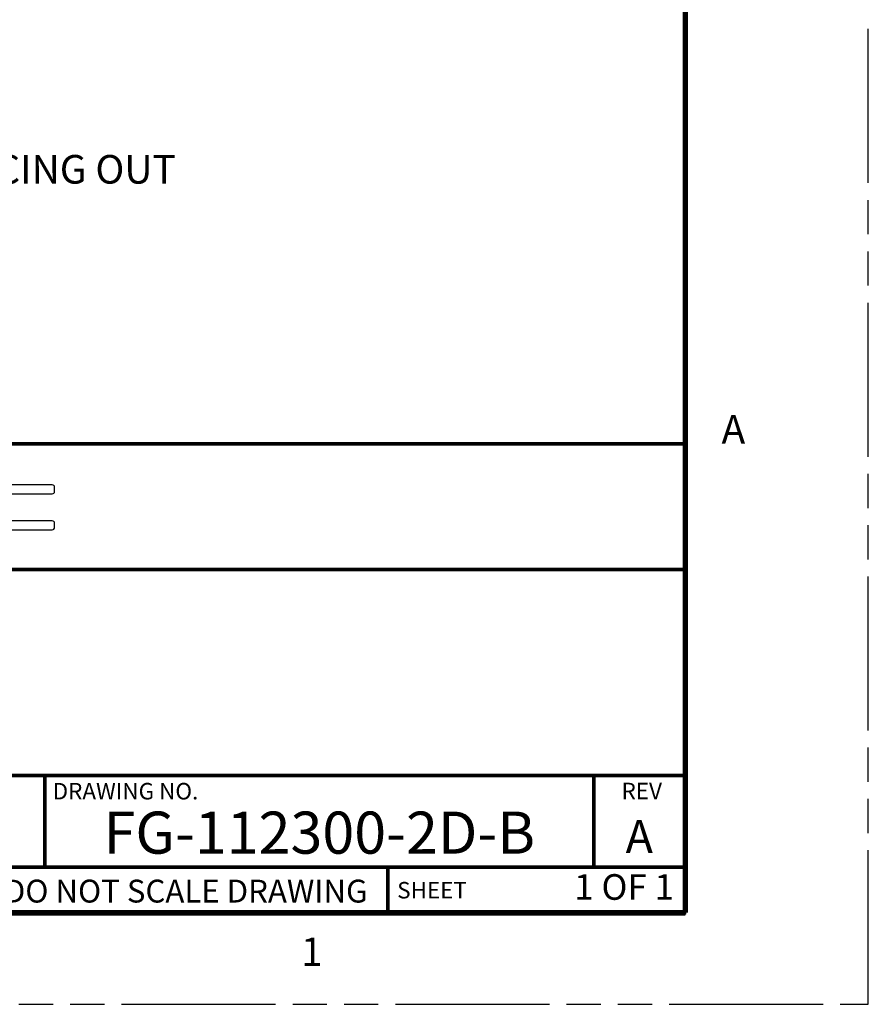
# Model space of a CAD drawing. Units: inches. Extents: x 0 to 68, y 0 to 44.
# Drawn here: x 58.7 to 68, y 0 to 10.8 of the extents above; entities that cross this region are included whole.
import ezdxf

# ---------------------------------------------------------------- set-up
doc = ezdxf.new("R2010")
doc.units = ezdxf.units.IN
doc.header["$LTSCALE"] = 3.74
doc.header["$MEASUREMENT"] = 0
doc.linetypes.add('PHANTOM', pattern=[0.8, 0.45, -0.05, 0.1, -0.05, 0.1, -0.05])
doc.layers.get('0').update_dxf_attribs({"linetype": 'CONTINUOUS'})
doc.layers.add('DEFAULT_3', color=7, linetype='PHANTOM')
doc.styles.get("Standard").update_dxf_attribs({"font": 'txt', "width": 0.8})
doc.styles.add('TEXTSTYLE_2', font='txt', dxfattribs={"width": 0.8})

# ---------------------------------------------------------------- blocks, each defined once
blk = doc.blocks.new('RD010411_BL0', base_point=(57.778, 5.402))
at = {"color": 7, "linetype": 'CONTINUOUS'}
for p, q in [((57.208, 5.677), (56.581, 5.677)), ((58.19, 5.677), (57.495, 5.677)), ((58.215, 5.602), (58.215, 5.652)), ((59.082, 5.677), (58.417, 5.677)), ((59.107, 5.603), (59.107, 5.652)), ((56.654, 5.311), (56.654, 5.558)), ((56.679, 5.583), (57.173, 5.583)), ((57.198, 5.311), (57.198, 5.558)), ((57.325, 5.277), (57.325, 5.585)), ((57.611, 5.506), (57.611, 5.553)), ((57.635, 5.577), (58.19, 5.577)), ((58.487, 5.308), (58.487, 5.553)), ((58.512, 5.578), (59.082, 5.578)), ((57.495, 5.381), (57.97, 5.381)), ((58.104, 5.481), (57.635, 5.481)), ((58.277, 5.432), (58.277, 5.428)), ((56.679, 5.287), (56.963, 5.287)), ((56.963, 5.287), (56.963, 5.334)), ((56.973, 5.344), (57.12, 5.344)), ((57.13, 5.287), (57.13, 5.334)), ((57.13, 5.287), (57.173, 5.287)), ((57.97, 5.281), (57.416, 5.281)), ((57.995, 5.356), (57.995, 5.306)), ((59.082, 5.283), (58.512, 5.283)), ((56.581, 5.185), (56.965, 5.185)), ((56.965, 5.185), (56.965, 5.137)), ((57.133, 5.137), (57.133, 5.185)), ((57.133, 5.185), (57.208, 5.185)), ((57.392, 5.256), (57.392, 5.209)), ((57.416, 5.185), (58.104, 5.185)), ((58.417, 5.185), (59.082, 5.186)), ((59.107, 5.211), (59.107, 5.258)), ((56.975, 5.127), (57.123, 5.127))]:
    blk.add_line(p, q, dxfattribs=at)
for centre, radius, start, end in [((58.19, 5.652), 0.0247, 0, 90), ((58.19, 5.602), 0.0247, 270, 360), ((59.082, 5.652), 0.0247, 0, 90), ((59.082, 5.603), 0.0247, 270, 360), ((56.679, 5.558), 0.0247, 90, 180), ((57.173, 5.558), 0.0247, 0, 90), ((57.635, 5.553), 0.0247, 90, 180), ((57.635, 5.506), 0.0247, 180, 270), ((58.512, 5.553), 0.0247, 90, 180), ((57.97, 5.356), 0.0247, 0, 90), ((56.679, 5.311), 0.0247, 180, 270), ((56.973, 5.334), 0.00952, 90, 180), ((57.12, 5.334), 0.00952, 0, 90), ((57.173, 5.311), 0.0247, 270, 360), ((57.416, 5.256), 0.0247, 90, 180), ((57.97, 5.306), 0.0247, 270, 360), ((58.512, 5.308), 0.0247, 180, 270), ((59.082, 5.258), 0.0247, 0, 90), ((57.416, 5.209), 0.0247, 180, 270), ((59.082, 5.211), 0.0247, 270.1251, 360), ((56.975, 5.137), 0.00952, 180, 270), ((57.123, 5.137), 0.00952, 270, 360)]:
    blk.add_arc(centre, radius, start, end, dxfattribs=at)
for points, knots in [([(56.581, 5.677), (56.567, 5.674), (56.538, 5.669), (56.488, 5.632), (56.464, 5.569), (56.45, 5.498), (56.449, 5.455), (56.449, 5.43)], [0, 0, 0, 0, 0.13418, 0.290832, 0.581522, 0.760784, 1, 1, 1, 1]), ([(57.325, 5.585), (57.325, 5.592), (57.325, 5.607), (57.314, 5.634), (57.289, 5.661), (57.249, 5.675), (57.222, 5.676), (57.208, 5.677)], [0, 0, 0, 0, 0.134361, 0.262137, 0.510673, 0.758421, 1, 1, 1, 1]), ([(57.495, 5.677), (57.487, 5.677), (57.47, 5.676), (57.446, 5.669), (57.423, 5.654), (57.401, 5.626), (57.386, 5.583), (57.385, 5.547), (57.384, 5.529)], [0, 0, 0, 0, 0.113374, 0.239204, 0.365579, 0.491215, 0.744539, 1, 1, 1, 1]), ([(58.417, 5.677), (58.403, 5.676), (58.374, 5.674), (58.335, 5.65), (58.307, 5.609), (58.289, 5.56), (58.278, 5.499), (58.278, 5.456), (58.277, 5.432)], [0, 0, 0, 0, 0.1310617, 0.2699656, 0.4157608, 0.5899808, 0.7658676, 0.994883, 0.994883, 0.994883, 0.994883]), ([(57.384, 5.529), (57.385, 5.511), (57.386, 5.476), (57.401, 5.432), (57.423, 5.405), (57.446, 5.39), (57.47, 5.382), (57.487, 5.381), (57.495, 5.381)], [0, 0, 0, 0, 0.255461, 0.508785, 0.634421, 0.760796, 0.886626, 1, 1, 1, 1]), ([(56.449, 5.43), (56.449, 5.406), (56.45, 5.363), (56.464, 5.292), (56.488, 5.229), (56.538, 5.192), (56.567, 5.187), (56.581, 5.185)], [0, 0, 0, 0, 0.239268, 0.418569, 0.709322, 0.866008, 1, 1, 1, 1]), ([(58.222, 5.333), (58.221, 5.351), (58.221, 5.378), (58.21, 5.414), (58.197, 5.442), (58.172, 5.465), (58.14, 5.479), (58.116, 5.48), (58.104, 5.481)], [0, 0, 0, 0, 0.2494, 0.375799, 0.523202, 0.666531, 0.839543, 1, 1, 1, 1]), ([(58.277, 5.428), (58.278, 5.404), (58.279, 5.362), (58.289, 5.302), (58.307, 5.253), (58.335, 5.212), (58.374, 5.188), (58.403, 5.186), (58.417, 5.185)], [0, 0, 0, 0, 0.2222861, 0.3981729, 0.5723929, 0.718188, 0.857092, 0.9881537, 0.9881537, 0.9881537, 0.9881537]), ([(57.208, 5.185), (57.222, 5.185), (57.249, 5.186), (57.289, 5.2), (57.314, 5.227), (57.325, 5.254), (57.325, 5.269), (57.325, 5.277)], [0, 0, 0, 0, 0.241579, 0.489327, 0.737863, 0.865639, 1, 1, 1, 1]), ([(58.104, 5.185), (58.116, 5.185), (58.14, 5.186), (58.172, 5.2), (58.197, 5.224), (58.21, 5.251), (58.221, 5.287), (58.221, 5.315), (58.222, 5.333)], [0, 0, 0, 0, 0.160457, 0.333469, 0.476798, 0.624201, 0.7506, 1, 1, 1, 1])]:
    blk.add_open_spline(points, degree=3, knots=knots, dxfattribs=at)

msp = doc.modelspace()

# ---------------------------------------------------------------- linework, layer by layer
at = {"color": 2, "linetype": 'CONTINUOUS'}
for p, q in [((56, 4.75), (66, 4.75)), ((66, 4.75), (66, 2.5)), ((56, 2.5), (66, 2.5)), ((59.001, 2.49), (65.001, 2.49)), ((59.001, 2.49), (59.001, 1.49)), ((64.997, 2.497), (65.997, 2.497)), ((64.997, 2.497), (64.997, 1.497)), ((65.001, 2.49), (65.001, 1.49)), ((65.997, 2.497), (65.997, 1.497)), ((59.001, 1.49), (65.001, 1.49)), ((62.751, 1.486), (66.001, 1.486)), ((62.751, 1.486), (62.751, 0.986)), ((64.997, 1.497), (65.997, 1.497)), ((66.001, 1.486), (66.001, 0.986)), ((62.751, 0.986), (66.001, 0.986))]:
    msp.add_line(p, q, dxfattribs=at)
at = {"color": 7, "linetype": 'CONTINUOUS'}
for points, const_width in [([(66, 43), (66, 1)], 0.06), ([(46.25, 6.125), (66, 6.125)], 0.04), ([(56, 4.75), (66, 4.75)], 0.04), ([(56, 2.5), (66, 2.5)], 0.04), ([(59, 1.5), (59, 2.5)], 0.04), ([(65, 1.5), (65, 2.5)], 0.04), ([(50.75, 1.5), (66, 1.5)], 0.04), ([(62.75, 1), (62.75, 1.5)], 0.04), ([(1, 1), (66, 1)], 0.06)]:
    msp.add_lwpolyline(points, dxfattribs=dict(at, const_width=const_width))
at = {"layer": 'DEFAULT_3', "color": 7, "linetype": 'PHANTOM'}
for p, q in [((68, 0), (68, 44)), ((0, 0), (68, 0))]:
    msp.add_line(p, q, dxfattribs=at)

# ---------------------------------------------------------------- block references
at = {"color": 7, "linetype": 'CONTINUOUS'}
msp.add_blockref('RD010411_BL0', (57.778, 5.402), dxfattribs=at)

# ---------------------------------------------------------------- texts
at = {"color": 2, "linetype": 'CONTINUOUS', "insert": (56.817, 9.281), "char_height": 0.3125, "width": 5.23438, "attachment_point": 1, "line_spacing_factor": 0.9, "style": 'TEXTSTYLE_2'}
msp.add_mtext('REAR FACING OUT', dxfattribs=at)
at = {"color": 2, "linetype": 'CONTINUOUS', "line_spacing_factor": 0.9}
for s, insert, char_height, width, attachment_point in [('A', (66.396, 6.439), 0.312, 0.40179, 1), ('DRAWING NO.', (59.882, 2.419), 0.18, 2.49429, 2), ('REV', (65.524, 2.421), 0.18, 0.68143, 2), ('FG-112300-2D-B', (62.001, 2.106), 0.46, 7.26143, 2), ('A', (65.497, 2.013), 0.36, 0.46286, 2), ('1 OF 1', (65.876, 1.422), 0.28, 1.77, 3), ('DO NOT SCALE DRAWING', (60.54, 1.362), 0.25, 6.23214, 2), ('SHEET', (63.232, 1.337), 0.18, 1.09286, 2), ('1', (61.801, 0.73), 0.312, 0.26786, 1)]:
    msp.add_mtext(s, dxfattribs=dict(at, insert=insert, char_height=char_height, width=width, attachment_point=attachment_point))

doc.saveas('drawing.dxf')
